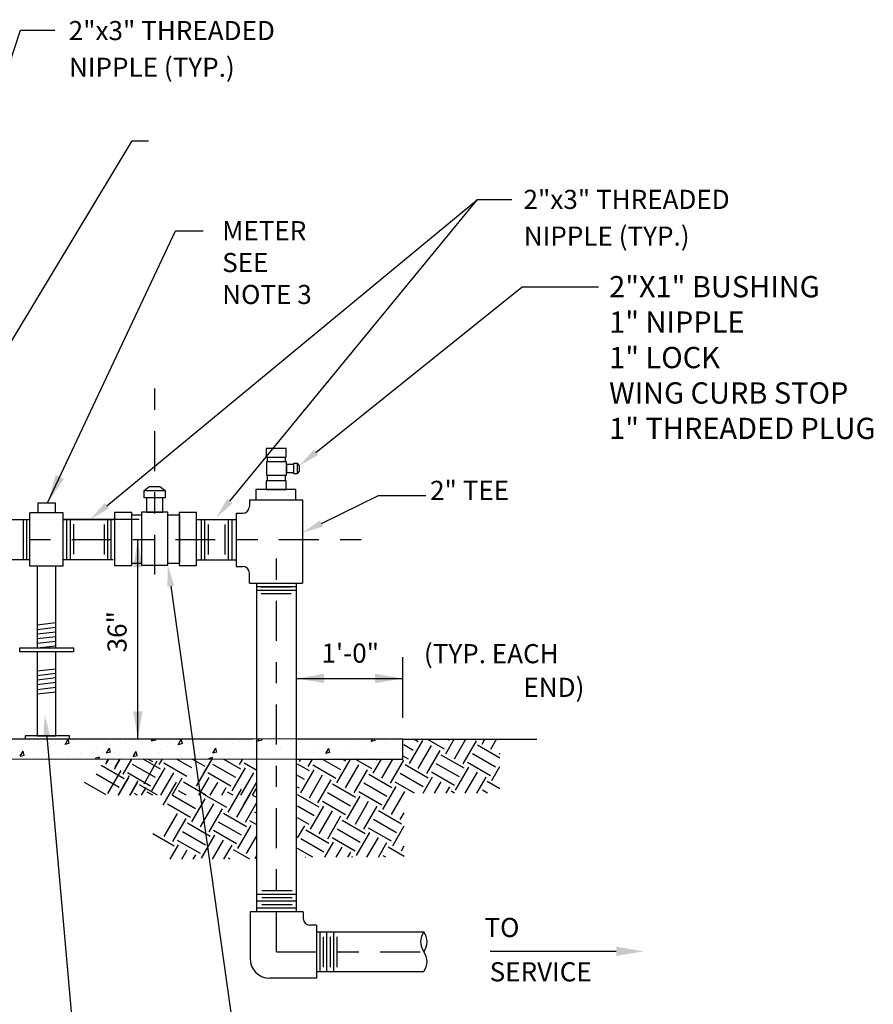
# Model space of a CAD drawing. Units: inches. Extents: x -22.8 to -2.8, y 27.3 to 34.6.
# Drawn here: x -12.4 to -8.4, y 29.9 to 34.6 of the extents above; entities that cross this region are included whole.
import ezdxf
from ezdxf import colors
from ezdxf.entities.mleader import LeaderData, LeaderLine
from ezdxf.math import Vec2, Vec3

# ---------------------------------------------------------------- set-up
doc = ezdxf.new("R2010")
doc.units = ezdxf.units.IN
doc.header["$LTSCALE"] = 0.25
doc.header["$MEASUREMENT"] = 0
doc.linetypes.add('CENTER2', pattern=[1.125, 0.75, -0.125, 0.125, -0.125])
doc.layers.get('0').update_dxf_attribs({"linetype": 'CONTINUOUS'})
for name, color, linetype in [('CL', 1, 'CENTER2'), ('EARTH', 71, 'CONTINUOUS'), ('EQUIP', 1, 'CONTINUOUS'), ('NEW-MISC', 3, 'CONTINUOUS'), ('NEW-PIPE', 6, 'CONTINUOUS'), ('NEW-STRUCT', 2, 'CONTINUOUS'), ('TX100', 3, 'CONTINUOUS')]:
    doc.layers.add(name, color=color, linetype=linetype)
doc.styles.get("Standard").update_dxf_attribs({"font": 'simplex'})
doc.styles.add('TX100', font='ROMANS.shx', dxfattribs={"height": 0.09})
doc.dimstyles.get("Standard").update_dxf_attribs({"dimtxt": 0.18, "dimasz": 0.18, "dimexe": 0.18, "dimexo": 0.0625, "dimgap": 0.09, "dimtad": 0, "dimtih": 1, "dimtoh": 1, "dimdec": 4, "dimzin": 0, "dimdsep": 46, "dimtxsty": 'Standard', "dimcen": 0.09, "dimadec": 0, "dimazin": 0, "dimtfac": 1, "dimtdec": 4, "dimtofl": 0, "dimtmove": 0, "dimatfit": 3, "dimfxl": 1, "dimtolj": 1, "dimtzin": 0, "dimarcsym": 0})

# ---------------------------------------------------------------- blocks, each defined once
blk = doc.blocks.new('*X26')
at = {"color": 0}
for p, q in [((9.8638, 7.1568), (9.8638, 7.1568)), ((9.9076, 7.1478), (9.9076, 7.1478)), ((9.99, 7.1492), (9.99, 7.1492)), ((10.0339, 7.1403), (10.048, 7.1647)), ((10.0532, 7.1454), (10.0339, 7.1403)), ((10.0532, 7.1454), (10.048, 7.1647)), ((10.2181, 7.1482), (10.2181, 7.1482)), ((10.2619, 7.1392), (10.2619, 7.1392)), ((10.3199, 7.1548), (10.3199, 7.1548)), ((10.5672, 7.1589), (10.5672, 7.1589)), ((10.611, 7.15), (10.611, 7.15)), ((10.8197, 7.1438), (10.8197, 7.1438)), ((10.8777, 7.1593), (10.8777, 7.1593)), ((10.9408, 7.1555), (10.9474, 7.1668)), ((10.9601, 7.1607), (10.9408, 7.1555)), ((10.9601, 7.1607), (10.9585, 7.1668)), ((11.0039, 7.1517), (11.0039, 7.1517)), ((9.822, 7.0845), (9.8355, 7.1078)), ((9.8407, 7.0885), (9.822, 7.0835)), ((9.8407, 7.0885), (9.8355, 7.1078)), ((9.8935, 7.1233), (9.8935, 7.1233)), ((9.9566, 7.1195), (9.9566, 7.1195)), ((10.0056, 7.0913), (10.0056, 7.0913)), ((10.1073, 7.0978), (10.1073, 7.0978)), ((10.1653, 7.1134), (10.1653, 7.1134)), ((10.2091, 7.1044), (10.2091, 7.1044)), ((10.2722, 7.1006), (10.2722, 7.1006)), ((10.5144, 7.1241), (10.5144, 7.1241)), ((10.6072, 7.0868), (10.6072, 7.0868)), ((10.6652, 7.1024), (10.6652, 7.1024)), ((10.6793, 7.1269), (10.6793, 7.1269)), ((10.7283, 7.0986), (10.7425, 7.1231)), ((10.7476, 7.1037), (10.7283, 7.0986)), ((10.7476, 7.1037), (10.7425, 7.1231)), ((10.7914, 7.0948), (10.7914, 7.0948)), ((10.8739, 7.0962), (10.8739, 7.0962)), ((10.9074, 7.1258), (10.9074, 7.1258)), ((10.9757, 7.1027), (10.9757, 7.1027)), ((10.0494, 7.0823), (10.0494, 7.0823)), ((10.195, 7.0799), (10.1757, 7.0747)), ((10.1761, 7.0731), (10.1757, 7.0747)), ((10.191, 7.0731), (10.195, 7.0799))]:
    blk.add_line(p, q, dxfattribs=at)

msp = doc.modelspace()

# ---------------------------------------------------------------- linework, layer by layer
at = {"layer": 'CL'}
for p, q in [((-11.7309, 31.9571), (-11.7309, 32.8567)), ((-14.0726, 32.1226), (-10.6716, 32.1226)), ((-11.1585, 30.1834), (-11.1585, 32.1209)), ((-11.1585, 30.1834), (-10.4089, 30.1834))]:
    msp.add_line(p, q, dxfattribs=at)
at = {"layer": 'EARTH'}
for p, q in [((-10.5329, 31.0685), (-10.4704, 31.1768)), ((-10.4917, 31.171), (-10.5132, 31.1834)), ((-10.3678, 31.1356), (-10.4507, 31.1834)), ((-10.3621, 31.1143), (-10.3222, 31.1834)), ((-10.3444, 31.1762), (-10.3569, 31.1834)), ((-10.3215, 31.0908), (-10.2681, 31.1834)), ((-10.2809, 31.0674), (-10.2184, 31.1756)), ((-10.1971, 31.1814), (-10.2007, 31.1834)), ((-10.1914, 31.16), (-10.1779, 31.1834)), ((-10.1508, 31.1366), (-10.1237, 31.1834)), ((-10.5152, 31.1304), (-10.5598, 31.1562)), ((-10.4923, 31.0451), (-10.4298, 31.1533)), ((-10.4517, 31.0216), (-10.3892, 31.1299)), ((-10.1079, 31.0938), (-10.2127, 31.1543)), ((-11.9626, 31.0652), (-11.9485, 31.0897)), ((-11.9626, 31.0652), (-11.9485, 31.0897)), ((-11.9584, 31.0753), (-11.9501, 31.0897)), ((-11.922, 31.0418), (-11.8944, 31.0897)), ((-11.922, 31.0418), (-11.8944, 31.0897)), ((-11.9178, 31.0518), (-11.8959, 31.0897)), ((-11.8814, 31.0183), (-11.8403, 31.0897)), ((-11.8814, 31.0183), (-11.8403, 31.0897)), ((-11.705, 31.0428), (-11.7862, 31.0897)), ((-11.705, 31.0428), (-11.7862, 31.0897)), ((-11.7825, 30.9737), (-11.72, 31.082)), ((-11.7825, 30.9737), (-11.72, 31.082)), ((-11.7413, 31.0762), (-11.7646, 31.0897)), ((-11.7107, 31.0641), (-11.6959, 31.0897)), ((-11.7107, 31.0641), (-11.6959, 31.0897)), ((-11.5577, 31.0479), (-11.63, 31.0897)), ((-11.5577, 31.0479), (-11.63, 31.0897)), ((-11.4955, 31.055), (-11.5555, 31.0897)), ((-11.4955, 31.055), (-11.5555, 31.0897)), ((-11.5035, 31.0183), (-11.4623, 31.0897)), ((-11.5035, 31.0183), (-11.4623, 31.0897)), ((-11.3271, 31.0428), (-11.4083, 31.0897)), ((-11.3271, 31.0428), (-11.4083, 31.0897)), ((-11.3328, 31.0641), (-11.318, 31.0897)), ((-11.3328, 31.0641), (-11.318, 31.0897)), ((-11.0503, 31.0786), (-11.0439, 31.0897)), ((-11.0097, 31.0551), (-10.9898, 31.0897)), ((-10.8567, 31.0389), (-10.9445, 31.0897)), ((-10.8744, 30.977), (-10.8119, 31.0852)), ((-10.8332, 31.0795), (-10.8508, 31.0897)), ((-10.7093, 31.0441), (-10.7883, 31.0897)), ((-10.7036, 31.0227), (-10.665, 31.0897)), ((-10.6859, 31.0847), (-10.6945, 31.0897)), ((-10.663, 30.9993), (-10.6109, 31.0897)), ((-10.6224, 30.9759), (-10.5599, 31.0841)), ((-10.5386, 31.0898), (-10.5598, 31.1021)), ((-10.2752, 31.046), (-10.3835, 31.1085)), ((-10.1279, 31.0512), (-10.2361, 31.1137)), ((-10.1102, 31.1131), (-10.1079, 31.117)), ((-11.8757, 30.997), (-11.984, 31.0595)), ((-11.8757, 30.997), (-11.984, 31.0595)), ((-11.9532, 30.928), (-11.8907, 31.0362)), ((-11.9532, 30.928), (-11.8907, 31.0362)), ((-11.7284, 31.0022), (-11.8367, 31.0647)), ((-11.7461, 30.9402), (-11.6836, 31.0485)), ((-11.7461, 30.9402), (-11.6836, 31.0485)), ((-11.5811, 31.0073), (-11.6893, 31.0698)), ((-11.5811, 31.0073), (-11.6893, 31.0698)), ((-11.5348, 30.9625), (-11.4723, 31.0708)), ((-11.5348, 30.9625), (-11.4723, 31.0708)), ((-11.3505, 31.0022), (-11.4587, 31.0647)), ((-11.3505, 31.0022), (-11.4587, 31.0647)), ((-11.3682, 30.9402), (-11.3057, 31.0485)), ((-11.3682, 30.9402), (-11.3057, 31.0485)), ((-11.2523, 31.0357), (-11.3114, 31.0698)), ((-11.2523, 31.0357), (-11.3114, 31.0698)), ((-11.004, 31.0338), (-11.0598, 31.066)), ((-11.0451, 30.9312), (-10.9826, 31.0395)), ((-10.8801, 30.9983), (-10.9884, 31.0608)), ((-10.8338, 30.9536), (-10.7713, 31.0618)), ((-10.7932, 30.9301), (-10.7307, 31.0384)), ((-10.446, 31.0003), (-10.5542, 31.0628)), ((-10.2986, 31.0054), (-10.4069, 31.0679)), ((-10.3164, 30.9435), (-10.2539, 31.0518)), ((-10.1513, 31.0106), (-10.2596, 31.0731)), ((-10.1456, 30.9893), (-10.1079, 31.0545)), ((-11.8992, 30.9564), (-12.0074, 31.0189)), ((-11.8992, 30.9564), (-12.0074, 31.0189)), ((-11.9041, 30.9193), (-11.8501, 31.0128)), ((-11.9041, 30.9193), (-11.8501, 31.0128)), ((-11.9025, 30.9193), (-11.8544, 31.0027)), ((-11.9025, 30.9193), (-11.8544, 31.0027)), ((-11.7518, 30.9616), (-11.8601, 31.0241)), ((-11.7518, 30.9616), (-11.8601, 31.0241)), ((-11.85, 30.9193), (-11.8095, 30.9893)), ((-11.85, 30.9193), (-11.8095, 30.9893)), ((-11.7041, 30.9193), (-11.643, 31.025)), ((-11.7041, 30.9193), (-11.643, 31.025)), ((-11.6499, 30.9193), (-11.6024, 31.0016)), ((-11.6499, 30.9193), (-11.6024, 31.0016)), ((-11.5246, 30.9193), (-11.4765, 31.0027)), ((-11.5246, 30.9193), (-11.4765, 31.0027)), ((-11.3739, 30.9616), (-11.4822, 31.0241)), ((-11.3739, 30.9616), (-11.4822, 31.0241)), ((-11.3262, 30.9193), (-11.2651, 31.025)), ((-11.3262, 30.9193), (-11.2651, 31.025)), ((-11.0274, 30.9932), (-11.0598, 31.0119)), ((-11.0045, 30.9078), (-10.942, 31.0161)), ((-10.9639, 30.8844), (-10.9014, 30.9926)), ((-10.6167, 30.9545), (-10.725, 31.017)), ((-10.4694, 30.9597), (-10.5777, 31.0222)), ((-10.4693, 30.9286), (-10.4246, 31.006)), ((-10.3221, 30.9648), (-10.4303, 31.0273)), ((-10.2708, 30.9286), (-10.2133, 31.0283)), ((-10.2167, 30.9286), (-10.1727, 31.0049)), ((-11.9611, 30.921), (-12.0632, 30.98)), ((-11.9611, 30.921), (-12.0632, 30.98)), ((-11.8484, 30.9193), (-11.8138, 30.9793)), ((-11.8484, 30.9193), (-11.8138, 30.9793)), ((-11.7195, 30.9193), (-11.8038, 30.968)), ((-11.7195, 30.9193), (-11.8038, 30.968)), ((-11.7943, 30.9193), (-11.7732, 30.9558)), ((-11.7943, 30.9193), (-11.7732, 30.9558)), ((-11.6927, 30.8721), (-11.6302, 30.9804)), ((-11.4912, 30.9193), (-11.5967, 30.9803)), ((-11.4705, 30.9193), (-11.4359, 30.9793)), ((-11.4705, 30.9193), (-11.4359, 30.9793)), ((-11.4164, 30.9193), (-11.3953, 30.9558)), ((-11.4164, 30.9193), (-11.3953, 30.9558)), ((-11.3866, 30.8397), (-11.3241, 30.948)), ((-11.3148, 30.8721), (-11.2523, 30.9804)), ((-11.272, 30.9193), (-11.2523, 30.9535)), ((-11.272, 30.9193), (-11.2523, 30.9535)), ((-11.0509, 30.9526), (-11.0598, 30.9577)), ((-10.7875, 30.9088), (-10.8957, 30.9713)), ((-10.6402, 30.9139), (-10.7484, 30.9764)), ((-10.6579, 30.852), (-10.5954, 30.9602)), ((-10.5093, 30.9286), (-10.6011, 30.9816)), ((-10.4152, 30.9286), (-10.384, 30.9826)), ((-10.3611, 30.9286), (-10.3434, 30.9591)), ((-10.1656, 30.9286), (-10.1904, 30.9429)), ((-10.1079, 30.9495), (-10.167, 30.9835)), ((-11.8132, 30.9193), (-11.8272, 30.9274)), ((-11.8132, 30.9193), (-11.8272, 30.9274)), ((-11.7412, 30.9193), (-11.7675, 30.9345)), ((-11.7412, 30.9193), (-11.7675, 30.9345)), ((-11.5397, 30.8559), (-11.6479, 30.9184)), ((-11.5849, 30.9193), (-11.6202, 30.9397)), ((-11.5849, 30.9193), (-11.6202, 30.9397)), ((-11.5574, 30.794), (-11.4949, 30.9022)), ((-11.3924, 30.8611), (-11.5006, 30.9236)), ((-11.3632, 30.9193), (-11.3896, 30.9345)), ((-11.3632, 30.9193), (-11.3896, 30.9345)), ((-11.346, 30.8163), (-11.2835, 30.9246)), ((-11.2523, 30.9082), (-11.27, 30.9184)), ((-10.9582, 30.863), (-11.0598, 30.9217)), ((-10.8109, 30.8682), (-10.9192, 30.9307)), ((-10.8286, 30.8062), (-10.7661, 30.9145)), ((-10.6636, 30.8733), (-10.7718, 30.9358)), ((-10.6173, 30.8286), (-10.5548, 30.9368)), ((-10.3218, 30.9286), (-10.3377, 30.9378)), ((-11.5631, 30.8153), (-11.6714, 30.8778)), ((-11.5168, 30.7705), (-11.4543, 30.8788)), ((-11.4762, 30.7471), (-11.4137, 30.8554)), ((-11.3054, 30.7929), (-11.2523, 30.885)), ((-10.9817, 30.8224), (-11.0598, 30.8675)), ((-10.9994, 30.7605), (-10.9369, 30.8687)), ((-10.8343, 30.8276), (-10.9426, 30.8901)), ((-10.788, 30.7828), (-10.7255, 30.8911)), ((-10.7474, 30.7594), (-10.6849, 30.8676)), ((-11.6876, 30.7248), (-11.6251, 30.833)), ((-11.647, 30.7014), (-11.5845, 30.8096)), ((-11.2997, 30.7715), (-11.408, 30.834)), ((-11.2523, 30.8343), (-11.2607, 30.8392)), ((-11.0051, 30.7818), (-11.0598, 30.8134)), ((-10.9588, 30.7371), (-10.8963, 30.8453)), ((-10.9182, 30.7136), (-10.8557, 30.8219)), ((-10.5944, 30.7432), (-10.7027, 30.8057)), ((-10.571, 30.7838), (-10.6792, 30.8463)), ((-10.5767, 30.8051), (-10.5582, 30.8372)), ((-11.4705, 30.7258), (-11.5787, 30.7883)), ((-11.3232, 30.7309), (-11.4314, 30.7934)), ((-11.3409, 30.669), (-11.2784, 30.7772)), ((-11.2523, 30.7802), (-11.2841, 30.7986)), ((-11.0598, 30.7184), (-11.0264, 30.7761)), ((-10.7652, 30.6974), (-10.8734, 30.7599)), ((-10.7417, 30.738), (-10.85, 30.8005)), ((-10.6178, 30.7026), (-10.7261, 30.7651)), ((-10.6121, 30.6812), (-10.5582, 30.7747)), ((-11.6412, 30.68), (-11.7414, 30.7378)), ((-11.4939, 30.6852), (-11.6022, 30.7477)), ((-11.5116, 30.6232), (-11.4491, 30.7315)), ((-11.3466, 30.6903), (-11.4549, 30.7528)), ((-11.3003, 30.6455), (-11.2523, 30.7287)), ((-10.9359, 30.6517), (-11.0442, 30.7142)), ((-10.9125, 30.6923), (-11.0207, 30.7548)), ((-10.7886, 30.6568), (-10.8968, 30.7193)), ((-10.7829, 30.6355), (-10.7204, 30.7437)), ((-10.7334, 30.6275), (-10.6798, 30.7203)), ((-11.6588, 30.6184), (-11.6199, 30.6857)), ((-11.5174, 30.6446), (-11.6256, 30.7071)), ((-11.6046, 30.6184), (-11.5793, 30.6623)), ((-11.4603, 30.6184), (-11.4085, 30.708)), ((-11.4062, 30.6184), (-11.3679, 30.6846)), ((-11.2845, 30.6184), (-11.3622, 30.6633)), ((-10.9878, 30.6275), (-11.0598, 30.6691)), ((-10.9318, 30.6275), (-10.8911, 30.698)), ((-10.8777, 30.6275), (-10.8505, 30.6746)), ((-10.6792, 30.6275), (-10.6392, 30.6969)), ((-10.5582, 30.632), (-10.6335, 30.6755)), ((-10.5715, 30.6578), (-10.5582, 30.681)), ((-11.5505, 30.6184), (-11.5387, 30.6389)), ((-11.3783, 30.6184), (-11.3857, 30.6227)), ((-11.2597, 30.6221), (-11.2523, 30.635)), ((-11.022, 30.6275), (-11.0213, 30.6288)), ((-10.8236, 30.6275), (-10.8099, 30.6511)), ((-10.8003, 30.6275), (-10.8042, 30.6298)), ((-10.644, 30.6275), (-10.6569, 30.6349))]:
    msp.add_line(p, q, dxfattribs=at)
at = {"layer": 'EQUIP'}
for points in [[(-12.2849, 31.7214), (-12.1973, 31.7315)], [(-12.2849, 31.6998), (-12.1973, 31.7098)], [(-12.2849, 31.6781), (-12.1973, 31.6881)], [(-12.2849, 31.6564), (-12.1973, 31.6664)], [(-12.2849, 31.6347), (-12.1973, 31.6447)], [(-12.2849, 31.613), (-12.1973, 31.623)], [(-12.2849, 31.5045), (-12.1973, 31.5145)], [(-12.2849, 31.4828), (-12.1973, 31.4929)], [(-12.2849, 31.4627), (-12.1973, 31.4728)], [(-12.2849, 31.4411), (-12.1973, 31.4512)], [(-12.2849, 31.4173), (-12.1973, 31.4273)], [(-12.2849, 31.3957), (-12.1973, 31.4057)]]:
    msp.add_lwpolyline(points, dxfattribs=at)
at = {"layer": 'NEW-MISC'}
for p, q in [((-13.4789, 31.1851), (-11.2706, 31.1851)), ((-10.5648, 31.1834), (-9.9344, 31.1834))]:
    msp.add_line(p, q, dxfattribs=at)
at = {"layer": 'NEW-PIPE'}
for p, q in [((-11.2868, 32.3093), (-11.2868, 32.2772)), ((-11.2868, 32.3093), (-11.0368, 32.3093)), ((-11.0368, 32.3093), (-11.0368, 31.9163)), ((-12.163, 32.2476), (-12.3192, 32.2476)), ((-12.3192, 31.9976), (-12.3192, 32.2476)), ((-12.163, 31.9976), (-12.163, 32.2476)), ((-11.3493, 32.2459), (-11.3493, 31.9959)), ((-11.3493, 32.2459), (-11.3181, 32.2459)), ((-12.6771, 32.2164), (-12.3192, 32.2164)), ((-12.3516, 32.2164), (-12.3516, 32.0289)), ((-12.3516, 32.1952), (-12.3516, 32.0534)), ((-12.3354, 32.2164), (-12.3354, 32.0289)), ((-12.163, 32.2164), (-11.9271, 32.2164)), ((-12.163, 32.2164), (-11.9545, 32.2164)), ((-11.8051, 32.2164), (-12.163, 32.2164)), ((-12.1468, 32.2164), (-12.1468, 32.0289)), ((-12.1306, 32.2164), (-12.1306, 32.0289)), ((-12.1306, 32.1952), (-12.1306, 32.0534)), ((-12.1144, 32.1952), (-12.1144, 32.0534)), ((-11.9707, 32.1936), (-11.9707, 32.0517)), ((-11.9545, 32.2147), (-11.9545, 32.0272)), ((-11.9383, 32.2147), (-11.9383, 32.0272)), ((-11.9383, 32.1936), (-11.9383, 32.0517)), ((-11.3493, 32.2147), (-11.5348, 32.2147)), ((-11.5134, 32.2147), (-11.5134, 32.0272)), ((-11.5134, 32.1936), (-11.5134, 32.0517)), ((-11.4972, 32.2147), (-11.4972, 32.0272)), ((-11.481, 32.1936), (-11.481, 32.0517)), ((-11.4021, 32.1936), (-11.4021, 32.0517)), ((-11.3859, 32.2147), (-11.3859, 32.0272)), ((-11.3697, 32.2147), (-11.3697, 32.0272)), ((-11.3697, 32.1936), (-11.3697, 32.0517)), ((-12.6771, 32.0289), (-12.3192, 32.0289)), ((-12.163, 32.0289), (-11.9271, 32.0289)), ((-12.163, 32.0289), (-11.9545, 32.0289)), ((-11.5348, 32.0272), (-11.3493, 32.0272)), ((-11.5348, 32.0272), (-11.3493, 32.0272)), ((-12.163, 31.9976), (-12.3192, 31.9976)), ((-11.3493, 31.9959), (-11.3181, 31.9959)), ((-11.3493, 31.9959), (-11.3181, 31.9959)), ((-11.2868, 31.9163), (-11.2868, 31.9647)), ((-11.2868, 31.9163), (-11.0368, 31.9163)), ((-11.2523, 30.3709), (-11.2523, 31.9163)), ((-11.0648, 30.3709), (-11.0648, 31.9163)), ((-11.0648, 31.9001), (-11.2523, 31.9001)), ((-11.2523, 31.8839), (-11.0648, 31.8839)), ((-11.2312, 31.9001), (-11.0893, 31.9001)), ((-11.2312, 31.8677), (-11.0893, 31.8677)), ((-11.0648, 30.4528), (-11.2523, 30.4528)), ((-11.0859, 30.469), (-11.2278, 30.469)), ((-11.0859, 30.4366), (-11.2278, 30.4366)), ((-11.0648, 30.4204), (-11.2523, 30.4204)), ((-11.0648, 30.388), (-11.2523, 30.388)), ((-11.0859, 30.4042), (-11.2278, 30.4042)), ((-11.0335, 30.3709), (-11.2835, 30.3709)), ((-11.2835, 30.3709), (-11.2835, 30.1522)), ((-11.0335, 30.3709), (-11.0335, 30.3397)), ((-10.9701, 30.3084), (-11.0023, 30.3084)), ((-10.9701, 30.3084), (-10.9701, 30.0584)), ((-10.9701, 30.2772), (-10.4659, 30.2772)), ((-10.9539, 30.0897), (-10.9539, 30.2772)), ((-10.9377, 30.1108), (-10.9377, 30.2527)), ((-10.9215, 30.0897), (-10.9215, 30.2772)), ((-10.9053, 30.1108), (-10.9053, 30.2527)), ((-10.8891, 30.0897), (-10.8891, 30.2772)), ((-10.8729, 30.1108), (-10.8729, 30.2527)), ((-10.9701, 30.0897), (-10.4659, 30.0897)), ((-10.9701, 30.0584), (-11.1898, 30.0584))]:
    msp.add_line(p, q, dxfattribs=at)
for points in [[(-11.2072, 32.5102), (-11.1131, 32.5102), (-11.1131, 32.5512), (-11.2072, 32.5512)], [(-11.206, 32.4254), (-11.112, 32.4254), (-11.112, 32.487), (-11.206, 32.487)], [(-11.112, 32.4369), (-11.0781, 32.4369), (-11.0781, 32.4755), (-11.112, 32.4755)], [(-11.0781, 32.4809), (-11.0614, 32.4809), (-11.0614, 32.4315), (-11.0781, 32.4315)], [(-11.2072, 32.3575), (-11.1131, 32.3575), (-11.1131, 32.3984), (-11.2072, 32.3984)], [(-11.7817, 32.3189), (-11.7817, 32.3522), (-11.6828, 32.3522), (-11.6828, 32.3189)], [(-11.2559, 32.3093), (-11.0677, 32.3093), (-11.0677, 32.3575), (-11.2559, 32.3575)], [(-12.2817, 32.2493), (-12.1988, 32.2493), (-12.1988, 32.2939), (-12.2817, 32.2939)], [(-11.6936, 32.251), (-11.6936, 32.3189), (-11.7709, 32.3189), (-11.7709, 32.251)], [(-11.8402, 31.9995), (-11.8402, 32.2488), (-11.9221, 32.2488), (-11.9221, 31.9995)], [(-11.6706, 32.0017), (-11.6706, 32.251), (-11.7939, 32.251), (-11.7939, 32.0017)], [(-11.5348, 31.9995), (-11.5348, 32.2488), (-11.6167, 32.2488), (-11.6167, 31.9995)]]:
    msp.add_lwpolyline(points, close=True, dxfattribs=at)
for points in [[(-11.202, 32.487), (-11.202, 32.5102), (-11.1179, 32.5102), (-11.1179, 32.487)], [(-11.0614, 32.4809), (-11.0519, 32.4694), (-11.0519, 32.4439), (-11.0614, 32.4315)], [(-11.1179, 32.4254), (-11.1179, 32.3982), (-11.202, 32.3982), (-11.202, 32.4254)], [(-11.7817, 32.3522), (-11.7587, 32.3712), (-11.7077, 32.3712), (-11.6828, 32.3522)], [(-11.7939, 32.0098), (-11.8402, 32.0098), (-11.8402, 32.2391), (-11.7939, 32.2391)], [(-11.6706, 32.2391), (-11.6162, 32.2391), (-11.6162, 32.0098), (-11.6706, 32.0098)]]:
    msp.add_lwpolyline(points, dxfattribs=at)
for centre, radius, start, end in [((-11.3181, 32.2772), 0.0312, 270, 0), ((-11.3181, 31.9647), 0.0312, 360, 90), ((-11.0023, 30.3397), 0.0312, 180, 270), ((-10.4011, 30.2303), 0.08, 144.1376, 215.8624), ((-10.5308, 30.2303), 0.08, 324.1376, 35.8624), ((-10.5308, 30.1365), 0.08, 324.1376, 35.8624), ((-11.1898, 30.1522), 0.0938, 180, 270)]:
    msp.add_arc(centre, radius, start, end, dxfattribs=at)
at = {"layer": 'NEW-STRUCT'}
for points in [[(-12.1973, 31.613), (-12.1973, 31.9976), (-12.2849, 31.9976), (-12.2849, 31.613)], [(-12.2849, 31.5936), (-12.2849, 31.1986), (-12.1973, 31.1986), (-12.1973, 31.5936)], [(-13.9789, 31.0914), (-10.5648, 31.0897), (-10.5648, 31.1834), (-13.9789, 31.1851)], [(-11.0648, 31.0897), (-10.5648, 31.0897), (-10.5648, 31.1834), (-11.0648, 31.1834)]]:
    msp.add_lwpolyline(points, dxfattribs=at)
for points in [[(-12.3676, 31.613), (-12.1146, 31.613), (-12.1146, 31.5936), (-12.3676, 31.5936)], [(-12.3418, 31.1851), (-12.1339, 31.1851), (-12.1339, 31.1986), (-12.3418, 31.1986)]]:
    msp.add_lwpolyline(points, close=True, dxfattribs=at)
at = {"layer": 'TX100'}
for p, q in [((-11.8112, 31.1834), (-11.8112, 32.1209)), ((-11.0648, 31.2834), (-11.0648, 31.5687)), ((-10.5648, 31.2834), (-10.5648, 31.5687)), ((-11.0648, 31.4687), (-10.5648, 31.4687)), ((-9.5599, 30.1851), (-10.1528, 30.1851))]:
    msp.add_line(p, q, dxfattribs=at)
for points in [[(-11.8329, 31.9909), (-11.7895, 31.9909), (-11.8112, 32.1209)], [(-10.9348, 31.4471), (-10.9348, 31.4904), (-11.0648, 31.4687)], [(-10.6948, 31.4904), (-10.6948, 31.4471), (-10.5648, 31.4687)], [(-11.7895, 31.3134), (-11.8329, 31.3134), (-11.8112, 31.1834)], [(-9.5599, 30.2068), (-9.5599, 30.1634), (-9.4299, 30.1851)]]:
    msp.add_solid(points, dxfattribs=at)

# ---------------------------------------------------------------- block references
at = {"layer": 'TX100', "color": 7}
for p in [(-22.6874, 24.0183), (-22.1874, 24.0183), (-21.655, 24.0166)]:
    msp.add_blockref('*X26', p, dxfattribs=at)

# ---------------------------------------------------------------- texts
at = {"layer": 'TX100', "style": 'TX100'}
for s, p in [('2"x3" THREADED', (-12.1372, 34.4714)), ('NIPPLE (TYP.)', (-12.1358, 34.2989)), ('2"x3" THREADED', (-9.9967, 33.6773)), ('NIPPLE (TYP.)', (-9.9953, 33.5048)), ('TO', (-10.1804, 30.2523)), ('SERVICE', (-10.156, 30.0438))]:
    msp.add_text(s, height=0.09, dxfattribs=at).set_placement(p)
msp.add_text('36"', height=0.09, rotation=90, dxfattribs=at).set_placement((-11.8646, 31.5912))
at = {"layer": 'TX100'}
for s, p in [('1\'-0"', (-10.9477, 31.543)), ('(TYP. EACH', (-10.4653, 31.5403)), ('END)', (-9.9972, 31.3819))]:
    msp.add_text(s, height=0.09, dxfattribs=at).set_placement(p)
at = {"layer": 'TX100', "insert": (-11.4146, 33.6201), "char_height": 0.09, "attachment_point": 1}
msp.add_mtext('METER\\PSEE \\PNOTE 3', dxfattribs=at)
at = {"layer": 'TX100', "insert": (-10.4366, 32.3986), "char_height": 0.09, "width": 0.760993, "attachment_point": 1}
msp.add_mtext('2" TEE ', dxfattribs=at)

# ---------------------------------------------------------------- leaders
at = {"layer": 'TX100', "annotation_type": 0, "has_hookline": 1, "hookline_direction": 0, "text_width": 0.4886}
msp.add_leader([(-12.2345, 32.2984), (-11.6346, 33.5751), (-11.5046, 33.5751)], dimstyle='Standard', override={"dimtxt": 0.09, "dimasz": 0.13, "dimexe": 0.1, "dimexo": 0.1, "dimgap": 0.09, "dimtad": 0, "dimtih": 0, "dimtoh": 0, "dimzin": 3, "dimtix": 1, "dimtofl": 1}, dxfattribs=at)
at = {"layer": 'TX100'}
ml = msp.add_multileader_mtext('Standard', dxfattribs=at)
ml.set_content('', color=256)
ml.set_leader_properties(color=256)
ml.build(insert=Vec2(0, 0))
ml.multileader.update_dxf_attribs({"text_right_attachment_type": 3, "dogleg_length": 0.1621, "arrow_head_size": 0.1})
ctx = ml.context
ctx.base_point, ctx.char_height, ctx.arrow_head_size, ctx.landing_gap_size, ctx.plane_origin = Vec3(-12.2021, 34.5177), 0.1, 0.1, 0.05, Vec3(-13.1209, 32.2171)
ctx.right_attachment = 3
notes = []
notes.append((ctx, [(0, (1, 1, 0), (-12.3642, 34.5177), (1, 0), 0.1621, [(0, [(-13.1209, 32.2171)], 0, [])])]))
ctx.mtext.insert, ctx.mtext.flow_direction = Vec3(-12.1521, 34.5677), 5
ml = msp.add_multileader_mtext('Standard', dxfattribs=at)
ml.set_content('', color=256)
ml.set_leader_properties(color=256)
ml.build(insert=Vec2(0, 0))
ml.multileader.update_dxf_attribs({"text_right_attachment_type": 3, "dogleg_length": 0.0761, "arrow_head_size": 0.1})
ctx = ml.context
ctx.base_point, ctx.char_height, ctx.arrow_head_size, ctx.landing_gap_size, ctx.plane_origin = Vec3(-11.762, 33.9975), 0.1, 0.1, 0.05, Vec3(-12.8286, 32.3566)
ctx.right_attachment = 3
notes.append((ctx, [(0, (1, 1, 0), (-11.8381, 33.9975), (1, 0), 0.0761, [(0, [(-12.8286, 32.3566)], 0, [])])]))
ctx.mtext.insert, ctx.mtext.flow_direction = Vec3(-11.712, 34.0475), 5
ml = msp.add_multileader_mtext('Standard', dxfattribs=at)
ml.set_content('', color=256)
ml.set_leader_properties(color=256)
ml.build(insert=Vec2(0, 0))
ml.multileader.update_dxf_attribs({"text_right_attachment_type": 3, "dogleg_length": 0.1617, "arrow_head_size": 0.1})
ctx = ml.context
ctx.base_point, ctx.char_height, ctx.arrow_head_size, ctx.landing_gap_size, ctx.plane_origin = Vec3(-10.052, 33.7211), 0.1, 0.1, 0.05, Vec3(-12.0343, 32.2178)
ctx.right_attachment = 3
notes.append((ctx, [(0, (1, 1, 0), (-10.2137, 33.7211), (1, 0), 0.1617, [(0, [(-12.0343, 32.2178)], 0, [])])]))
ctx.mtext.insert, ctx.mtext.flow_direction = Vec3(-10.002, 33.7711), 5
ml = msp.add_multileader_mtext('Standard', dxfattribs=at)
ml.set_content('', color=256)
ml.set_leader_properties(color=256)
ml.build(insert=Vec2(0, 0))
ml.multileader.update_dxf_attribs({"text_right_attachment_type": 3, "dogleg_length": 0.1621, "arrow_head_size": 0.1})
ctx = ml.context
ctx.base_point, ctx.char_height, ctx.arrow_head_size, ctx.landing_gap_size, ctx.plane_origin = Vec3(-10.0516, 33.7211), 0.1, 0.1, 0.05, Vec3(-10.7262, 32.2256)
ctx.right_attachment = 3
notes.append((ctx, [(0, (1, 1, 0), (-10.2137, 33.7211), (1, 0), 0.1621, [(0, [(-11.4421, 32.2256)], 0, [])])]))
ctx.mtext.insert, ctx.mtext.flow_direction = Vec3(-10.0016, 33.7711), 5
ml = msp.add_multileader_mtext('Standard', dxfattribs=at)
ml.set_content('2"X1" BUSHING\\P1" NIPPLE\\P1" LOCK \\PWING CURB STOP\\P1" THREADED PLUG', color=256)
ml.set_leader_properties(color=256)
ml.build(insert=Vec2(0, 0))
ml.multileader.update_dxf_attribs({"text_right_attachment_type": 3, "dogleg_length": 0.36, "arrow_head_size": 0.1})
ctx = ml.context
ctx.base_point, ctx.char_height, ctx.arrow_head_size, ctx.landing_gap_size, ctx.plane_origin = Vec3(-9.6436, 33.3117), 0.1, 0.1, 0.05, Vec3(-8.1629, 31.2548)
ctx.right_attachment = 3
notes.append((ctx, [(1, (1, 1, 0), (-10.0036, 33.3117), (1, 0), 0.36, [(0, [(-11.0519, 32.4694)], 0, [])])]))
ctx.mtext.insert, ctx.mtext.flow_direction = Vec3(-9.5936, 33.3617), 5
ml = msp.add_multileader_mtext('Standard', dxfattribs=at)
ml.set_content('', color=256)
ml.set_leader_properties(color=256)
ml.build(insert=Vec2(0, 0))
ml.multileader.update_dxf_attribs({"text_right_attachment_type": 3, "dogleg_length": 0.2238, "arrow_head_size": 0.1})
ctx = ml.context
ctx.base_point, ctx.char_height, ctx.arrow_head_size, ctx.landing_gap_size, ctx.plane_origin = Vec3(-10.4561, 32.33), 0.1, 0.1, 0.05, Vec3(-11.041, 31.9683)
ctx.right_attachment = 3
notes.append((ctx, [(1, (1, 1, 0), (-10.6798, 32.33), (1, 0), 0.2238, [(0, [(-11.0368, 32.1537)], 0, [])])]))
ctx.mtext.insert, ctx.mtext.flow_direction = Vec3(-10.4061, 32.38), 5
ml = msp.add_multileader_mtext('Standard', dxfattribs=at)
ml.set_content('', color=256)
ml.set_leader_properties(color=256)
ml.build(insert=Vec2(0, 0))
ml.multileader.update_dxf_attribs({"text_right_attachment_type": 3, "dogleg_length": 0.1621, "arrow_head_size": 0.1})
ctx = ml.context
ctx.base_point, ctx.char_height, ctx.arrow_head_size, ctx.landing_gap_size, ctx.plane_origin = Vec3(-11.19, 29.7399), 0.1, 0.1, 0.05, Vec3(-10.1569, 32.0196)
ctx.right_attachment = 3
notes.append((ctx, [(0, (1, 1, 0), (-11.3521, 29.7399), (1, 0), 0.1621, [(0, [(-11.6706, 32.0017)], 0, [])])]))
ctx.mtext.insert, ctx.mtext.flow_direction = Vec3(-11.14, 29.7899), 5
ml = msp.add_multileader_mtext('Standard', dxfattribs=at)
ml.set_content('', color=256)
ml.set_leader_properties(color=256)
ml.build(insert=Vec2(0, 0))
ml.multileader.update_dxf_attribs({"text_right_attachment_type": 3, "dogleg_length": 0.0893, "arrow_head_size": 0.1})
ctx = ml.context
ctx.base_point, ctx.char_height, ctx.arrow_head_size, ctx.landing_gap_size, ctx.plane_origin = Vec3(-12.0072, 29.5757), 0.1, 0.1, 0.05, Vec3(-11.527, 31.1883)
ctx.right_attachment = 3
notes.append((ctx, [(1, (1, 1, 0), (-12.0966, 29.5757), (1, 0), 0.0893, [(0, [(-12.2492, 31.2954)], 0, [])])]))
ctx.mtext.insert, ctx.mtext.flow_direction = Vec3(-11.9572, 29.6257), 5
for ctx, leaders in notes:
    for number, flags, end, landing, length, lines in leaders:
        leader = LeaderData()
        leader.index, (leader.has_last_leader_line, leader.has_dogleg_vector, leader.attachment_direction) = number, flags
        leader.last_leader_point, leader.dogleg_vector, leader.dogleg_length = Vec3(end), Vec3(landing), length
        for number, points, colour, breaks in lines:
            line = LeaderLine()
            line.index, line.vertices, line.color, line.breaks = number, Vec3.list(points), colors.encode_raw_color(colour), breaks
            leader.lines.append(line)
        ctx.leaders.append(leader)

doc.saveas('drawing.dxf')
